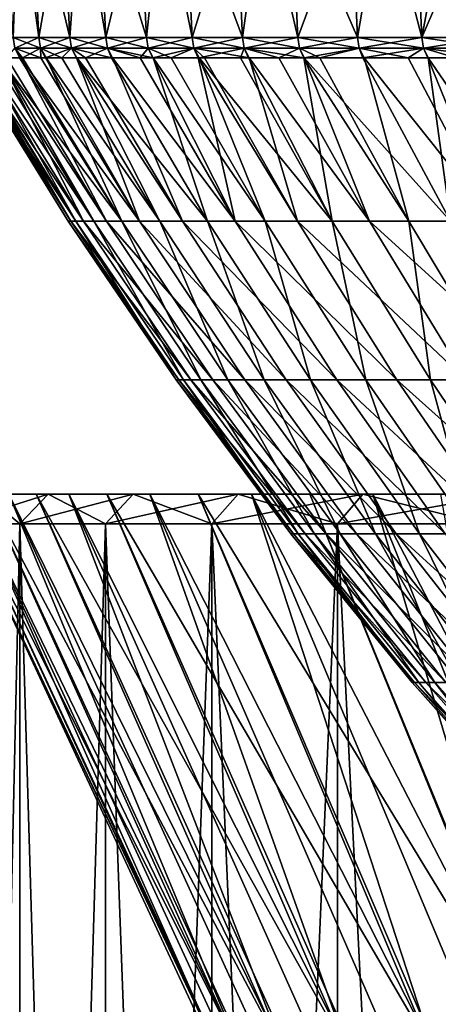
# Model space of a CAD drawing. Units: metres. Extents: x -0.059 to 0.059, y -0.089 to -0.037.
# Drawn here: x -0.02 to -0.017, y -0.073 to -0.066 of the extents above; entities that cross this region are included whole.
import ezdxf

# ---------------------------------------------------------------- set-up
doc = ezdxf.new("R2010")
doc.units = ezdxf.units.M
doc.layers.add('Object', color=9, linetype='CONTINUOUS')
doc.layers.add('Object_4', color=252, linetype='CONTINUOUS')

msp = doc.modelspace()

# ---------------------------------------------------------------- linework, layer by layer
at = {"layer": 'Object'}
for points in [[(-0.01989, -0.064, 0.006937), (-0.019785, -0.066016, 0.006922), (-0.019574, -0.064, 0.008591)], [(-0.019574, -0.064, 0.008591), (-0.019785, -0.066016, 0.006922), (-0.019646, -0.066016, 0.007748)], [(-0.01975, -0.064, 0.000233), (-0.019365, -0.064, -0.001407), (-0.019263, -0.066016, -0.001378)], [(-0.019263, -0.066016, -0.001378), (-0.019472, -0.066016, -0.000567), (-0.01975, -0.064, 0.000233)], [(-0.01975, -0.064, 0.000233), (-0.019472, -0.066016, -0.000567), (-0.019646, -0.066016, 0.000252)], [(-0.019574, -0.064, 0.008591), (-0.019646, -0.066016, 0.007748), (-0.019472, -0.066016, 0.008567)], [(-0.019122, -0.064, 0.010213), (-0.019574, -0.064, 0.008591), (-0.019472, -0.066016, 0.008567)], [(-0.019472, -0.066016, 0.008567), (-0.019263, -0.066016, 0.009378), (-0.019122, -0.064, 0.010213)], [(-0.018845, -0.064, -0.003008), (-0.018746, -0.066016, -0.002971), (-0.019365, -0.064, -0.001407)], [(-0.019365, -0.064, -0.001407), (-0.018746, -0.066016, -0.002971), (-0.019021, -0.066016, -0.00218)], [(-0.019365, -0.064, -0.001407), (-0.019021, -0.066016, -0.00218), (-0.019263, -0.066016, -0.001378)], [(-0.019122, -0.064, 0.010213), (-0.019263, -0.066016, 0.009378), (-0.019021, -0.066016, 0.01018)], [(-0.019122, -0.064, 0.010213), (-0.019021, -0.066016, 0.01018), (-0.018535, -0.064, 0.011791)], [(-0.018535, -0.064, 0.011791), (-0.019021, -0.066016, 0.01018), (-0.018746, -0.066016, 0.010971)], [(-0.018192, -0.064, -0.004561), (-0.018097, -0.066016, -0.004516), (-0.018845, -0.064, -0.003008)], [(-0.018097, -0.066016, -0.004516), (-0.018437, -0.066016, -0.00375), (-0.018845, -0.064, -0.003008)], [(-0.018845, -0.064, -0.003008), (-0.018437, -0.066016, -0.00375), (-0.018746, -0.066016, -0.002971)], [(-0.018535, -0.064, 0.011791), (-0.018746, -0.066016, 0.010971), (-0.018437, -0.066016, 0.01175)], [(-0.017818, -0.064, 0.013315), (-0.018535, -0.064, 0.011791), (-0.018437, -0.066016, 0.01175)], [(-0.018437, -0.066016, 0.01175), (-0.018097, -0.066016, 0.012516), (-0.017818, -0.064, 0.013315)], [(-0.017724, -0.066016, -0.005266), (-0.018097, -0.066016, -0.004516), (-0.018192, -0.064, -0.004561)], [(-0.017724, -0.066016, -0.005266), (-0.018192, -0.064, -0.004561), (-0.017321, -0.066016, -0.006)], [(-0.017321, -0.066016, -0.006), (-0.018192, -0.064, -0.004561), (-0.017412, -0.064, -0.006053)], [(-0.017818, -0.064, 0.013315), (-0.018097, -0.066016, 0.012516), (-0.017724, -0.066016, 0.013266)], [(-0.017818, -0.064, 0.013315), (-0.017724, -0.066016, 0.013266), (-0.016976, -0.064, 0.014773)], [(-0.016976, -0.064, 0.014773), (-0.017724, -0.066016, 0.013266), (-0.017321, -0.066016, 0.014)], [(-0.017321, -0.066016, -0.006), (-0.017412, -0.064, -0.006053), (-0.016887, -0.066016, -0.006717)], [(-0.016887, -0.066016, -0.006717), (-0.017412, -0.064, -0.006053), (-0.01651, -0.064, -0.007475)], [(-0.016976, -0.064, 0.014773), (-0.017321, -0.066016, 0.014), (-0.016887, -0.066016, 0.014717)], [(-0.016015, -0.064, 0.016156), (-0.016976, -0.064, 0.014773), (-0.016887, -0.066016, 0.014717)], [(-0.016887, -0.066016, 0.014717), (-0.016423, -0.066016, 0.015414), (-0.016015, -0.064, 0.016156)], [(-0.016887, -0.066016, -0.006717), (-0.01651, -0.064, -0.007475), (-0.016423, -0.066016, -0.007414)], [(-0.01946, -0.066087, 0.008564), (-0.019472, -0.066016, 0.008567), (-0.019646, -0.066016, 0.007748)], [(-0.01946, -0.066087, 0.008564), (-0.019646, -0.066016, 0.007748), (-0.019634, -0.066087, 0.007745)], [(-0.019634, -0.066087, 0.000255), (-0.019646, -0.066016, 0.000252), (-0.019472, -0.066016, -0.000567)], [(-0.019634, -0.066087, 0.000255), (-0.019472, -0.066016, -0.000567), (-0.01946, -0.066087, -0.000564)], [(-0.019251, -0.066087, 0.009375), (-0.019263, -0.066016, 0.009378), (-0.019472, -0.066016, 0.008567)], [(-0.019251, -0.066087, 0.009375), (-0.019472, -0.066016, 0.008567), (-0.01946, -0.066087, 0.008564)], [(-0.01946, -0.066087, -0.000564), (-0.019472, -0.066016, -0.000567), (-0.019263, -0.066016, -0.001378)], [(-0.01946, -0.066087, -0.000564), (-0.019263, -0.066016, -0.001378), (-0.019251, -0.066087, -0.001375)], [(-0.019009, -0.066087, 0.010177), (-0.019021, -0.066016, 0.01018), (-0.019263, -0.066016, 0.009378)], [(-0.019009, -0.066087, 0.010177), (-0.019263, -0.066016, 0.009378), (-0.019251, -0.066087, 0.009375)], [(-0.019251, -0.066087, -0.001375), (-0.019263, -0.066016, -0.001378), (-0.019021, -0.066016, -0.00218)], [(-0.019251, -0.066087, -0.001375), (-0.019021, -0.066016, -0.00218), (-0.019009, -0.066087, -0.002177)], [(-0.018734, -0.066087, 0.010967), (-0.018746, -0.066016, 0.010971), (-0.019021, -0.066016, 0.01018)], [(-0.018734, -0.066087, 0.010967), (-0.019021, -0.066016, 0.01018), (-0.019009, -0.066087, 0.010177)], [(-0.019009, -0.066087, -0.002177), (-0.019021, -0.066016, -0.00218), (-0.018746, -0.066016, -0.002971)], [(-0.019009, -0.066087, -0.002177), (-0.018746, -0.066016, -0.002971), (-0.018734, -0.066087, -0.002967)], [(-0.018426, -0.066087, 0.011746), (-0.018437, -0.066016, 0.01175), (-0.018746, -0.066016, 0.010971)], [(-0.018426, -0.066087, 0.011746), (-0.018746, -0.066016, 0.010971), (-0.018734, -0.066087, 0.010967)], [(-0.018734, -0.066087, -0.002967), (-0.018746, -0.066016, -0.002971), (-0.018437, -0.066016, -0.00375)], [(-0.018734, -0.066087, -0.002967), (-0.018437, -0.066016, -0.00375), (-0.018426, -0.066087, -0.003746)], [(-0.018085, -0.066087, 0.01251), (-0.018097, -0.066016, 0.012516), (-0.018437, -0.066016, 0.01175)], [(-0.018085, -0.066087, 0.01251), (-0.018437, -0.066016, 0.01175), (-0.018426, -0.066087, 0.011746)], [(-0.018426, -0.066087, -0.003746), (-0.018437, -0.066016, -0.00375), (-0.018097, -0.066016, -0.004516)], [(-0.018426, -0.066087, -0.003746), (-0.018097, -0.066016, -0.004516), (-0.018085, -0.066087, -0.00451)], [(-0.017713, -0.066087, 0.01326), (-0.017724, -0.066016, 0.013266), (-0.018097, -0.066016, 0.012516)], [(-0.017713, -0.066087, 0.01326), (-0.018097, -0.066016, 0.012516), (-0.018085, -0.066087, 0.01251)], [(-0.018085, -0.066087, -0.00451), (-0.018097, -0.066016, -0.004516), (-0.017724, -0.066016, -0.005266)], [(-0.018085, -0.066087, -0.00451), (-0.017724, -0.066016, -0.005266), (-0.017713, -0.066087, -0.00526)], [(-0.01731, -0.066087, 0.013994), (-0.017321, -0.066016, 0.014), (-0.017724, -0.066016, 0.013266)], [(-0.01731, -0.066087, 0.013994), (-0.017724, -0.066016, 0.013266), (-0.017713, -0.066087, 0.01326)], [(-0.017713, -0.066087, -0.00526), (-0.017724, -0.066016, -0.005266), (-0.017321, -0.066016, -0.006)], [(-0.017713, -0.066087, -0.00526), (-0.017321, -0.066016, -0.006), (-0.01731, -0.066087, -0.005994)], [(-0.016876, -0.066087, 0.01471), (-0.016887, -0.066016, 0.014717), (-0.017321, -0.066016, 0.014)], [(-0.016876, -0.066087, 0.01471), (-0.017321, -0.066016, 0.014), (-0.01731, -0.066087, 0.013994)], [(-0.01731, -0.066087, -0.005994), (-0.017321, -0.066016, -0.006), (-0.016887, -0.066016, -0.006717)], [(-0.01731, -0.066087, -0.005994), (-0.016887, -0.066016, -0.006717), (-0.016876, -0.066087, -0.00671)], [(-0.016413, -0.066087, 0.015407), (-0.016423, -0.066016, 0.015414), (-0.016887, -0.066016, 0.014717)], [(-0.016413, -0.066087, 0.015407), (-0.016887, -0.066016, 0.014717), (-0.016876, -0.066087, 0.01471)], [(-0.016876, -0.066087, -0.00671), (-0.016887, -0.066016, -0.006717), (-0.016423, -0.066016, -0.007414)], [(-0.016876, -0.066087, -0.00671), (-0.016423, -0.066016, -0.007414), (-0.016413, -0.066087, -0.007407)], [(-0.019689, -0.066152, 0.00073), (-0.019634, -0.066087, 0.000255), (-0.019597, -0.066152, 0.000262)], [(-0.019634, -0.066087, 0.007745), (-0.019602, -0.066152, 0.007739), (-0.019583, -0.066152, 0.007857)], [(-0.019634, -0.066087, 0.007745), (-0.019583, -0.066152, 0.007857), (-0.01946, -0.066087, 0.008564)], [(-0.019597, -0.066152, 0.000262), (-0.019634, -0.066087, 0.000255), (-0.019458, -0.066152, -0.000441)], [(-0.019458, -0.066152, -0.000441), (-0.019634, -0.066087, 0.000255), (-0.01946, -0.066087, -0.000564)], [(-0.01946, -0.066087, 0.008564), (-0.019583, -0.066152, 0.007857), (-0.019423, -0.066152, 0.008556)], [(-0.01946, -0.066087, 0.008564), (-0.019317, -0.066152, 0.009021), (-0.019251, -0.066087, 0.009375)], [(-0.01946, -0.066087, 0.008564), (-0.019423, -0.066152, 0.008556), (-0.019317, -0.066152, 0.009021)], [(-0.019458, -0.066152, -0.000441), (-0.01946, -0.066087, -0.000564), (-0.019428, -0.066152, -0.000557)], [(-0.019428, -0.066152, -0.000557), (-0.01946, -0.066087, -0.000564), (-0.019251, -0.066087, -0.001375)], [(-0.019428, -0.066152, -0.000557), (-0.019251, -0.066087, -0.001375), (-0.019218, -0.066152, -0.001366)], [(-0.019251, -0.066087, 0.009375), (-0.019317, -0.066152, 0.009021), (-0.019216, -0.066152, 0.009365)], [(-0.019251, -0.066087, 0.009375), (-0.018982, -0.066152, 0.010168), (-0.019009, -0.066087, 0.010177)], [(-0.019251, -0.066087, 0.009375), (-0.019216, -0.066152, 0.009365), (-0.018982, -0.066152, 0.010168)], [(-0.019218, -0.066152, -0.001366), (-0.019251, -0.066087, -0.001375), (-0.019158, -0.066152, -0.001597)], [(-0.019158, -0.066152, -0.001597), (-0.019251, -0.066087, -0.001375), (-0.019009, -0.066087, -0.002177)], [(-0.019158, -0.066152, -0.001597), (-0.019009, -0.066087, -0.002177), (-0.018974, -0.066152, -0.002165)], [(-0.019009, -0.066087, 0.010177), (-0.018982, -0.066152, 0.010168), (-0.0187, -0.066152, 0.010955)], [(-0.019009, -0.066087, 0.010177), (-0.0187, -0.066152, 0.010955), (-0.018734, -0.066087, 0.010967)], [(-0.018974, -0.066152, -0.002165), (-0.019009, -0.066087, -0.002177), (-0.018789, -0.066152, -0.002733)], [(-0.018789, -0.066152, -0.002733), (-0.019009, -0.066087, -0.002177), (-0.018734, -0.066087, -0.002967)], [(-0.018789, -0.066152, -0.002733), (-0.018734, -0.066087, -0.002967), (-0.018702, -0.066152, -0.002955)], [(-0.018734, -0.066087, 0.010967), (-0.0187, -0.066152, 0.010955), (-0.018579, -0.066152, 0.011292)], [(-0.018734, -0.066087, 0.010967), (-0.018579, -0.066152, 0.011292), (-0.018426, -0.066087, 0.011746)], [(-0.018702, -0.066152, -0.002955), (-0.018734, -0.066087, -0.002967), (-0.018426, -0.066087, -0.003746)], [(-0.018702, -0.066152, -0.002955), (-0.018426, -0.066087, -0.003746), (-0.018396, -0.066152, -0.003733)], [(-0.018426, -0.066087, 0.011746), (-0.018579, -0.066152, 0.011292), (-0.018391, -0.066152, 0.011731)], [(-0.018426, -0.066087, 0.011746), (-0.018391, -0.066152, 0.011731), (-0.018085, -0.066087, 0.01251)], [(-0.018085, -0.066087, -0.00451), (-0.018052, -0.066152, -0.004494), (-0.018426, -0.066087, -0.003746)], [(-0.018426, -0.066087, -0.003746), (-0.018052, -0.066152, -0.004494), (-0.018353, -0.066152, -0.003844)], [(-0.018426, -0.066087, -0.003746), (-0.018353, -0.066152, -0.003844), (-0.018396, -0.066152, -0.003733)], [(-0.018085, -0.066087, 0.01251), (-0.018391, -0.066152, 0.011731), (-0.01811, -0.066152, 0.01239)], [(-0.018085, -0.066087, 0.01251), (-0.01811, -0.066152, 0.01239), (-0.018056, -0.066152, 0.012497)], [(-0.017683, -0.066152, 0.013244), (-0.017713, -0.066087, 0.01326), (-0.018085, -0.066087, 0.01251)], [(-0.017683, -0.066152, 0.013244), (-0.018085, -0.066087, 0.01251), (-0.018056, -0.066152, 0.012497)], [(-0.017713, -0.066087, -0.00526), (-0.017851, -0.066152, -0.004928), (-0.018085, -0.066087, -0.00451)], [(-0.018085, -0.066087, -0.00451), (-0.017851, -0.066152, -0.004928), (-0.018052, -0.066152, -0.004494)], [(-0.017713, -0.066087, -0.00526), (-0.017681, -0.066152, -0.005243), (-0.017851, -0.066152, -0.004928)], [(-0.017576, -0.066152, 0.013458), (-0.01731, -0.066087, 0.013994), (-0.017713, -0.066087, 0.01326)], [(-0.017576, -0.066152, 0.013458), (-0.017713, -0.066087, 0.01326), (-0.017683, -0.066152, 0.013244)], [(-0.01731, -0.066087, -0.005994), (-0.017681, -0.066152, -0.005243), (-0.017713, -0.066087, -0.00526)], [(-0.01731, -0.066087, -0.005994), (-0.017285, -0.066152, -0.005979), (-0.017681, -0.066152, -0.005243)], [(-0.017277, -0.066152, 0.013975), (-0.01731, -0.066087, 0.013994), (-0.017576, -0.066152, 0.013458)], [(-0.016979, -0.066152, 0.014492), (-0.016876, -0.066087, 0.01471), (-0.01731, -0.066087, 0.013994)], [(-0.016979, -0.066152, 0.014492), (-0.01731, -0.066087, 0.013994), (-0.017277, -0.066152, 0.013975)], [(-0.016876, -0.066087, -0.00671), (-0.017285, -0.066152, -0.005979), (-0.01731, -0.066087, -0.005994)], [(-0.016876, -0.066087, -0.00671), (-0.016845, -0.066152, -0.006691), (-0.017285, -0.066152, -0.005979)], [(-0.016847, -0.066152, 0.014691), (-0.016876, -0.066087, 0.01471), (-0.016979, -0.066152, 0.014492)], [(-0.016387, -0.066152, 0.015389), (-0.016413, -0.066087, 0.015407), (-0.016876, -0.066087, 0.01471)], [(-0.016387, -0.066152, 0.015389), (-0.016876, -0.066087, 0.01471), (-0.016847, -0.066152, 0.014691)], [(-0.016413, -0.066087, -0.007407), (-0.016657, -0.066152, -0.006995), (-0.016876, -0.066087, -0.00671)], [(-0.016876, -0.066087, -0.00671), (-0.016657, -0.066152, -0.006995), (-0.016845, -0.066152, -0.006691)], [(-0.019951, -0.066152, 0.004418), (-0.019957, -0.066152, 0.004299), (-0.019274, -0.067255, 0.004288)], [(-0.019274, -0.067255, 0.004288), (-0.019957, -0.066152, 0.004299), (-0.019946, -0.066152, 0.003582)], [(-0.019223, -0.067255, 0.005441), (-0.019914, -0.066152, 0.005253), (-0.019951, -0.066152, 0.004418)], [(-0.019951, -0.066152, 0.004418), (-0.019274, -0.067255, 0.004288), (-0.019223, -0.067255, 0.005441)], [(-0.019946, -0.066152, 0.003582), (-0.019939, -0.066152, 0.003105), (-0.019257, -0.067255, 0.003135)], [(-0.019946, -0.066152, 0.003582), (-0.019257, -0.067255, 0.003135), (-0.019274, -0.067255, 0.004288)], [(-0.019257, -0.067255, 0.003135), (-0.019939, -0.066152, 0.003105), (-0.019912, -0.066152, 0.002747)], [(-0.019223, -0.067255, 0.005441), (-0.019903, -0.066152, 0.005492), (-0.019914, -0.066152, 0.005253)], [(-0.019912, -0.066152, 0.002747), (-0.01985, -0.066152, 0.001914), (-0.019171, -0.067255, 0.001985)], [(-0.019912, -0.066152, 0.002747), (-0.019171, -0.067255, 0.001985), (-0.019257, -0.067255, 0.003135)], [(-0.019841, -0.066152, 0.006085), (-0.019903, -0.066152, 0.005492), (-0.019223, -0.067255, 0.005441)], [(-0.019171, -0.067255, 0.001985), (-0.01985, -0.066152, 0.001914), (-0.019737, -0.066152, 0.001085)], [(-0.019102, -0.067255, 0.006588), (-0.019778, -0.066152, 0.006679), (-0.019841, -0.066152, 0.006085)], [(-0.019841, -0.066152, 0.006085), (-0.019223, -0.067255, 0.005441), (-0.019102, -0.067255, 0.006588)], [(-0.019739, -0.066152, 0.006915), (-0.019778, -0.066152, 0.006679), (-0.019102, -0.067255, 0.006588)], [(-0.018913, -0.067255, 0.007725), (-0.019602, -0.066152, 0.007739), (-0.019739, -0.066152, 0.006915)], [(-0.019739, -0.066152, 0.006915), (-0.019102, -0.067255, 0.006588), (-0.018913, -0.067255, 0.007725)], [(-0.019737, -0.066152, 0.001085), (-0.019689, -0.066152, 0.00073), (-0.019016, -0.067255, 0.000842)], [(-0.019737, -0.066152, 0.001085), (-0.019016, -0.067255, 0.000842), (-0.019171, -0.067255, 0.001985)], [(-0.019016, -0.067255, 0.000842), (-0.019689, -0.066152, 0.00073), (-0.019597, -0.066152, 0.000262)], [(-0.018913, -0.067255, 0.007725), (-0.019583, -0.066152, 0.007857), (-0.019602, -0.066152, 0.007739)], [(-0.019597, -0.066152, 0.000262), (-0.019458, -0.066152, -0.000441), (-0.018793, -0.067255, -0.000289)], [(-0.019597, -0.066152, 0.000262), (-0.018793, -0.067255, -0.000289), (-0.019016, -0.067255, 0.000842)], [(-0.019423, -0.066152, 0.008556), (-0.019583, -0.066152, 0.007857), (-0.018913, -0.067255, 0.007725)], [(-0.018793, -0.067255, -0.000289), (-0.019458, -0.066152, -0.000441), (-0.019428, -0.066152, -0.000557)], [(-0.018793, -0.067255, -0.000289), (-0.019428, -0.066152, -0.000557), (-0.019218, -0.066152, -0.001366)], [(-0.018656, -0.067255, 0.00885), (-0.019317, -0.066152, 0.009021), (-0.019423, -0.066152, 0.008556)], [(-0.019423, -0.066152, 0.008556), (-0.018913, -0.067255, 0.007725), (-0.018656, -0.067255, 0.00885)], [(-0.019216, -0.066152, 0.009365), (-0.019317, -0.066152, 0.009021), (-0.018656, -0.067255, 0.00885)], [(-0.019218, -0.066152, -0.001366), (-0.019158, -0.066152, -0.001597), (-0.018503, -0.067255, -0.001406)], [(-0.019218, -0.066152, -0.001366), (-0.018503, -0.067255, -0.001406), (-0.018793, -0.067255, -0.000289)], [(-0.018333, -0.067255, 0.009957), (-0.018982, -0.066152, 0.010168), (-0.019216, -0.066152, 0.009365)], [(-0.019216, -0.066152, 0.009365), (-0.018656, -0.067255, 0.00885), (-0.018333, -0.067255, 0.009957)], [(-0.018503, -0.067255, -0.001406), (-0.019158, -0.066152, -0.001597), (-0.018974, -0.066152, -0.002165)], [(-0.0187, -0.066152, 0.010955), (-0.018982, -0.066152, 0.010168), (-0.018333, -0.067255, 0.009957)], [(-0.018974, -0.066152, -0.002165), (-0.018789, -0.066152, -0.002733), (-0.018147, -0.067255, -0.002503)], [(-0.018974, -0.066152, -0.002165), (-0.018147, -0.067255, -0.002503), (-0.018503, -0.067255, -0.001406)], [(-0.018147, -0.067255, -0.002503), (-0.018789, -0.066152, -0.002733), (-0.018702, -0.066152, -0.002955)], [(-0.018147, -0.067255, -0.002503), (-0.018702, -0.066152, -0.002955), (-0.018396, -0.066152, -0.003733)], [(-0.017944, -0.067255, 0.011042), (-0.018579, -0.066152, 0.011292), (-0.0187, -0.066152, 0.010955)], [(-0.0187, -0.066152, 0.010955), (-0.018333, -0.067255, 0.009957), (-0.017944, -0.067255, 0.011042)], [(-0.018391, -0.066152, 0.011731), (-0.018579, -0.066152, 0.011292), (-0.017944, -0.067255, 0.011042)], [(-0.018396, -0.066152, -0.003733), (-0.018353, -0.066152, -0.003844), (-0.017725, -0.067255, -0.003576)], [(-0.018396, -0.066152, -0.003733), (-0.017725, -0.067255, -0.003576), (-0.018147, -0.067255, -0.002503)], [(-0.017491, -0.067255, 0.012103), (-0.01811, -0.066152, 0.01239), (-0.018391, -0.066152, 0.011731)], [(-0.018391, -0.066152, 0.011731), (-0.017944, -0.067255, 0.011042), (-0.017491, -0.067255, 0.012103)], [(-0.017725, -0.067255, -0.003576), (-0.018353, -0.066152, -0.003844), (-0.018052, -0.066152, -0.004494)], [(-0.017491, -0.067255, 0.012103), (-0.018056, -0.066152, 0.012497), (-0.01811, -0.066152, 0.01239)], [(-0.017683, -0.066152, 0.013244), (-0.018056, -0.066152, 0.012497), (-0.017491, -0.067255, 0.012103)], [(-0.018052, -0.066152, -0.004494), (-0.017851, -0.066152, -0.004928), (-0.01724, -0.067255, -0.004623)], [(-0.018052, -0.066152, -0.004494), (-0.01724, -0.067255, -0.004623), (-0.017725, -0.067255, -0.003576)], [(-0.01724, -0.067255, -0.004623), (-0.017851, -0.066152, -0.004928), (-0.017681, -0.066152, -0.005243)], [(-0.016975, -0.067255, 0.013135), (-0.017576, -0.066152, 0.013458), (-0.017683, -0.066152, 0.013244)], [(-0.017683, -0.066152, 0.013244), (-0.017491, -0.067255, 0.012103), (-0.016975, -0.067255, 0.013135)], [(-0.017681, -0.066152, -0.005243), (-0.017285, -0.066152, -0.005979), (-0.016694, -0.067255, -0.005638)], [(-0.017681, -0.066152, -0.005243), (-0.016694, -0.067255, -0.005638), (-0.01724, -0.067255, -0.004623)], [(-0.017277, -0.066152, 0.013975), (-0.017576, -0.066152, 0.013458), (-0.016975, -0.067255, 0.013135)], [(-0.016694, -0.067255, -0.005638), (-0.017285, -0.066152, -0.005979), (-0.016845, -0.066152, -0.006691)], [(-0.016398, -0.067255, 0.014133), (-0.016979, -0.066152, 0.014492), (-0.017277, -0.066152, 0.013975)], [(-0.017277, -0.066152, 0.013975), (-0.016975, -0.067255, 0.013135), (-0.016398, -0.067255, 0.014133)], [(-0.016398, -0.067255, 0.014133), (-0.016847, -0.066152, 0.014691), (-0.016979, -0.066152, 0.014492)], [(-0.016387, -0.066152, 0.015389), (-0.016847, -0.066152, 0.014691), (-0.016398, -0.067255, 0.014133)], [(-0.016845, -0.066152, -0.006691), (-0.016657, -0.066152, -0.006995), (-0.016088, -0.067255, -0.006619)], [(-0.016845, -0.066152, -0.006691), (-0.016088, -0.067255, -0.006619), (-0.016694, -0.067255, -0.005638)], [(-0.019223, -0.067255, 0.005441), (-0.019274, -0.067255, 0.004288), (-0.018545, -0.068327, 0.004277)], [(-0.019274, -0.067255, 0.004288), (-0.019257, -0.067255, 0.003135), (-0.018528, -0.068327, 0.003168)], [(-0.019274, -0.067255, 0.004288), (-0.018528, -0.068327, 0.003168), (-0.018545, -0.068327, 0.004277)], [(-0.019257, -0.067255, 0.003135), (-0.019171, -0.067255, 0.001985), (-0.018446, -0.068327, 0.002061)], [(-0.019257, -0.067255, 0.003135), (-0.018446, -0.068327, 0.002061), (-0.018528, -0.068327, 0.003168)], [(-0.019102, -0.067255, 0.006588), (-0.019223, -0.067255, 0.005441), (-0.018495, -0.068327, 0.005386)], [(-0.019223, -0.067255, 0.005441), (-0.018545, -0.068327, 0.004277), (-0.018495, -0.068327, 0.005386)], [(-0.019171, -0.067255, 0.001985), (-0.019016, -0.067255, 0.000842), (-0.018297, -0.068327, 0.000962)], [(-0.019171, -0.067255, 0.001985), (-0.018297, -0.068327, 0.000962), (-0.018446, -0.068327, 0.002061)], [(-0.018913, -0.067255, 0.007725), (-0.019102, -0.067255, 0.006588), (-0.018379, -0.068327, 0.00649)], [(-0.019102, -0.067255, 0.006588), (-0.018495, -0.068327, 0.005386), (-0.018379, -0.068327, 0.00649)], [(-0.019016, -0.067255, 0.000842), (-0.018793, -0.067255, -0.000289), (-0.018082, -0.068327, -0.000127)], [(-0.019016, -0.067255, 0.000842), (-0.018082, -0.068327, -0.000127), (-0.018297, -0.068327, 0.000962)], [(-0.018656, -0.067255, 0.00885), (-0.018913, -0.067255, 0.007725), (-0.018197, -0.068327, 0.007584)], [(-0.018913, -0.067255, 0.007725), (-0.018379, -0.068327, 0.00649), (-0.018197, -0.068327, 0.007584)], [(-0.018793, -0.067255, -0.000289), (-0.018503, -0.067255, -0.001406), (-0.017803, -0.068327, -0.001201)], [(-0.018793, -0.067255, -0.000289), (-0.017803, -0.068327, -0.001201), (-0.018082, -0.068327, -0.000127)], [(-0.018333, -0.067255, 0.009957), (-0.018656, -0.067255, 0.00885), (-0.017951, -0.068327, 0.008666)], [(-0.018656, -0.067255, 0.00885), (-0.018197, -0.068327, 0.007584), (-0.017951, -0.068327, 0.008666)], [(-0.018503, -0.067255, -0.001406), (-0.018147, -0.067255, -0.002503), (-0.01746, -0.068327, -0.002257)], [(-0.018503, -0.067255, -0.001406), (-0.01746, -0.068327, -0.002257), (-0.017803, -0.068327, -0.001201)], [(-0.017944, -0.067255, 0.011042), (-0.018333, -0.067255, 0.009957), (-0.017639, -0.068327, 0.009731)], [(-0.018333, -0.067255, 0.009957), (-0.017951, -0.068327, 0.008666), (-0.017639, -0.068327, 0.009731)], [(-0.018147, -0.067255, -0.002503), (-0.017725, -0.067255, -0.003576), (-0.017055, -0.068327, -0.003289)], [(-0.018147, -0.067255, -0.002503), (-0.017055, -0.068327, -0.003289), (-0.01746, -0.068327, -0.002257)], [(-0.017491, -0.067255, 0.012103), (-0.017944, -0.067255, 0.011042), (-0.017265, -0.068327, 0.010776)], [(-0.017944, -0.067255, 0.011042), (-0.017639, -0.068327, 0.009731), (-0.017265, -0.068327, 0.010776)], [(-0.017725, -0.067255, -0.003576), (-0.01724, -0.067255, -0.004623), (-0.016588, -0.068327, -0.004296)], [(-0.017725, -0.067255, -0.003576), (-0.016588, -0.068327, -0.004296), (-0.017055, -0.068327, -0.003289)], [(-0.016975, -0.067255, 0.013135), (-0.017491, -0.067255, 0.012103), (-0.016829, -0.068327, 0.011796)], [(-0.017491, -0.067255, 0.012103), (-0.017265, -0.068327, 0.010776), (-0.016829, -0.068327, 0.011796)], [(-0.01724, -0.067255, -0.004623), (-0.016694, -0.067255, -0.005638), (-0.016062, -0.068327, -0.005274)], [(-0.01724, -0.067255, -0.004623), (-0.016062, -0.068327, -0.005274), (-0.016588, -0.068327, -0.004296)], [(-0.016398, -0.067255, 0.014133), (-0.016975, -0.067255, 0.013135), (-0.016333, -0.068327, 0.012789)], [(-0.016975, -0.067255, 0.013135), (-0.016829, -0.068327, 0.011796), (-0.016333, -0.068327, 0.012789)], [(-0.018495, -0.068327, 0.005386), (-0.018545, -0.068327, 0.004277), (-0.01777, -0.069366, 0.004266)], [(-0.018545, -0.068327, 0.004277), (-0.018528, -0.068327, 0.003168), (-0.017754, -0.069366, 0.003203)], [(-0.018545, -0.068327, 0.004277), (-0.017754, -0.069366, 0.003203), (-0.01777, -0.069366, 0.004266)], [(-0.018528, -0.068327, 0.003168), (-0.018446, -0.068327, 0.002061), (-0.017675, -0.069366, 0.002142)], [(-0.018528, -0.068327, 0.003168), (-0.017675, -0.069366, 0.002142), (-0.017754, -0.069366, 0.003203)], [(-0.018379, -0.068327, 0.00649), (-0.018495, -0.068327, 0.005386), (-0.017722, -0.069366, 0.005328)], [(-0.018495, -0.068327, 0.005386), (-0.01777, -0.069366, 0.004266), (-0.017722, -0.069366, 0.005328)], [(-0.018446, -0.068327, 0.002061), (-0.018297, -0.068327, 0.000962), (-0.017532, -0.069366, 0.001089)], [(-0.018446, -0.068327, 0.002061), (-0.017532, -0.069366, 0.001089), (-0.017675, -0.069366, 0.002142)], [(-0.018197, -0.068327, 0.007584), (-0.018379, -0.068327, 0.00649), (-0.017611, -0.069366, 0.006386)], [(-0.018379, -0.068327, 0.00649), (-0.017722, -0.069366, 0.005328), (-0.017611, -0.069366, 0.006386)], [(-0.018297, -0.068327, 0.000962), (-0.018082, -0.068327, -0.000127), (-0.017327, -0.069366, 0.000045)], [(-0.018297, -0.068327, 0.000962), (-0.017327, -0.069366, 0.000045), (-0.017532, -0.069366, 0.001089)], [(-0.017951, -0.068327, 0.008666), (-0.018197, -0.068327, 0.007584), (-0.017437, -0.069366, 0.007435)], [(-0.018197, -0.068327, 0.007584), (-0.017611, -0.069366, 0.006386), (-0.017437, -0.069366, 0.007435)], [(-0.018082, -0.068327, -0.000127), (-0.017803, -0.068327, -0.001201), (-0.017059, -0.069366, -0.000984)], [(-0.018082, -0.068327, -0.000127), (-0.017059, -0.069366, -0.000984), (-0.017327, -0.069366, 0.000045)], [(-0.017639, -0.068327, 0.009731), (-0.017951, -0.068327, 0.008666), (-0.0172, -0.069366, 0.008471)], [(-0.017951, -0.068327, 0.008666), (-0.017437, -0.069366, 0.007435), (-0.0172, -0.069366, 0.008471)], [(-0.017803, -0.068327, -0.001201), (-0.01746, -0.068327, -0.002257), (-0.01673, -0.069366, -0.001995)], [(-0.017803, -0.068327, -0.001201), (-0.01673, -0.069366, -0.001995), (-0.017059, -0.069366, -0.000984)], [(-0.017265, -0.068327, 0.010776), (-0.017639, -0.068327, 0.009731), (-0.016902, -0.069366, 0.009492)], [(-0.017639, -0.068327, 0.009731), (-0.0172, -0.069366, 0.008471), (-0.016902, -0.069366, 0.009492)], [(-0.01746, -0.068327, -0.002257), (-0.017055, -0.068327, -0.003289), (-0.016342, -0.069366, -0.002985)], [(-0.01746, -0.068327, -0.002257), (-0.016342, -0.069366, -0.002985), (-0.01673, -0.069366, -0.001995)], [(-0.016829, -0.068327, 0.011796), (-0.017265, -0.068327, 0.010776), (-0.016544, -0.069366, 0.010493)], [(-0.017265, -0.068327, 0.010776), (-0.016902, -0.069366, 0.009492), (-0.016544, -0.069366, 0.010493)], [(-0.017055, -0.068327, -0.003289), (-0.016588, -0.068327, -0.004296), (-0.015895, -0.069366, -0.00395)], [(-0.017055, -0.068327, -0.003289), (-0.015895, -0.069366, -0.00395), (-0.016342, -0.069366, -0.002985)], [(-0.016333, -0.068327, 0.012789), (-0.016829, -0.068327, 0.011796), (-0.016126, -0.069366, 0.011471)], [(-0.016829, -0.068327, 0.011796), (-0.016544, -0.069366, 0.010493), (-0.016126, -0.069366, 0.011471)], [(-0.017722, -0.069366, 0.005328), (-0.01777, -0.069366, 0.004266), (-0.016951, -0.070371, 0.004254)], [(-0.01777, -0.069366, 0.004266), (-0.017754, -0.069366, 0.003203), (-0.016936, -0.070371, 0.003239)], [(-0.01777, -0.069366, 0.004266), (-0.016936, -0.070371, 0.003239), (-0.016951, -0.070371, 0.004254)], [(-0.017754, -0.069366, 0.003203), (-0.017675, -0.069366, 0.002142), (-0.01686, -0.070371, 0.002228)], [(-0.017754, -0.069366, 0.003203), (-0.01686, -0.070371, 0.002228), (-0.016936, -0.070371, 0.003239)], [(-0.017611, -0.069366, 0.006386), (-0.017722, -0.069366, 0.005328), (-0.016906, -0.070371, 0.005267)], [(-0.017722, -0.069366, 0.005328), (-0.016951, -0.070371, 0.004254), (-0.016906, -0.070371, 0.005267)], [(-0.017675, -0.069366, 0.002142), (-0.017532, -0.069366, 0.001089), (-0.016724, -0.070371, 0.001223)], [(-0.017675, -0.069366, 0.002142), (-0.016724, -0.070371, 0.001223), (-0.01686, -0.070371, 0.002228)], [(-0.017437, -0.069366, 0.007435), (-0.017611, -0.069366, 0.006386), (-0.016799, -0.070371, 0.006276)], [(-0.017611, -0.069366, 0.006386), (-0.016906, -0.070371, 0.005267), (-0.016799, -0.070371, 0.006276)], [(-0.017532, -0.069366, 0.001089), (-0.017327, -0.069366, 0.000045), (-0.016528, -0.070371, 0.000228)], [(-0.017532, -0.069366, 0.001089), (-0.016528, -0.070371, 0.000228), (-0.016724, -0.070371, 0.001223)], [(-0.0172, -0.069366, 0.008471), (-0.017437, -0.069366, 0.007435), (-0.016633, -0.070371, 0.007276)], [(-0.017437, -0.069366, 0.007435), (-0.016799, -0.070371, 0.006276), (-0.016633, -0.070371, 0.007276)], [(-0.017327, -0.069366, 0.000045), (-0.017059, -0.069366, -0.000984), (-0.016273, -0.070371, -0.000754)], [(-0.017327, -0.069366, 0.000045), (-0.016273, -0.070371, -0.000754), (-0.016528, -0.070371, 0.000228)], [(-0.016902, -0.069366, 0.009492), (-0.0172, -0.069366, 0.008471), (-0.016408, -0.070371, 0.008265)], [(-0.0172, -0.069366, 0.008471), (-0.016633, -0.070371, 0.007276), (-0.016408, -0.070371, 0.008265)], [(-0.017059, -0.069366, -0.000984), (-0.01673, -0.069366, -0.001995), (-0.015959, -0.070371, -0.001719)], [(-0.017059, -0.069366, -0.000984), (-0.015959, -0.070371, -0.001719), (-0.016273, -0.070371, -0.000754)], [(-0.016544, -0.069366, 0.010493), (-0.016902, -0.069366, 0.009492), (-0.016123, -0.070371, 0.009239)], [(-0.016902, -0.069366, 0.009492), (-0.016408, -0.070371, 0.008265), (-0.016123, -0.070371, 0.009239)], [(-0.016906, -0.070371, 0.005267), (-0.016951, -0.070371, 0.004254), (-0.016089, -0.07134, 0.004241)], [(-0.016951, -0.070371, 0.004254), (-0.016936, -0.070371, 0.003239), (-0.016075, -0.07134, 0.003278)], [(-0.016951, -0.070371, 0.004254), (-0.016075, -0.07134, 0.003278), (-0.016089, -0.07134, 0.004241)], [(-0.016936, -0.070371, 0.003239), (-0.01686, -0.070371, 0.002228), (-0.016003, -0.07134, 0.002318)], [(-0.016936, -0.070371, 0.003239), (-0.016003, -0.07134, 0.002318), (-0.016075, -0.07134, 0.003278)], [(-0.016799, -0.070371, 0.006276), (-0.016906, -0.070371, 0.005267), (-0.016046, -0.07134, 0.005202)], [(-0.016906, -0.070371, 0.005267), (-0.016089, -0.07134, 0.004241), (-0.016046, -0.07134, 0.005202)], [(-0.01686, -0.070371, 0.002228), (-0.016724, -0.070371, 0.001223), (-0.015874, -0.07134, 0.001364)], [(-0.01686, -0.070371, 0.002228), (-0.015874, -0.07134, 0.001364), (-0.016003, -0.07134, 0.002318)], [(-0.016633, -0.070371, 0.007276), (-0.016799, -0.070371, 0.006276), (-0.015945, -0.07134, 0.00616)], [(-0.016799, -0.070371, 0.006276), (-0.016046, -0.07134, 0.005202), (-0.015945, -0.07134, 0.00616)]]:
    msp.add_3dface(points, dxfattribs=at)
at = {"layer": 'Object_4'}
for points in [[(-0.019933, -0.0691, 0.006153), (-0.018268, -0.07285, 0.00482), (-0.020044, -0.0691, 0.004431)], [(-0.018268, -0.07285, 0.00482), (-0.018296, -0.07285, 0.004394), (-0.020044, -0.0691, 0.004431)], [(-0.020044, -0.0691, 0.004431), (-0.018296, -0.07285, 0.004394), (-0.01827, -0.07285, 0.003179)], [(-0.020044, -0.0691, 0.004431), (-0.01827, -0.07285, 0.003179), (-0.020007, -0.0691, 0.002707)], [(-0.019601, -0.0693, 0.010003), (-0.01941, -0.0691, 0.009944), (-0.02004, -0.0693, 0.008319)], [(-0.02004, -0.0693, 0.008319), (-0.01941, -0.0691, 0.009944), (-0.019844, -0.0691, 0.008277)], [(-0.02004, -0.0693, -0.000319), (-0.019844, -0.0691, -0.000277), (-0.019601, -0.0693, -0.002003)], [(-0.01827, -0.07285, 0.003179), (-0.018262, -0.07285, 0.002819), (-0.020007, -0.0691, 0.002707)], [(-0.020007, -0.0691, 0.002707), (-0.018262, -0.07285, 0.002819), (-0.018124, -0.07285, 0.001545)], [(-0.020007, -0.0691, 0.002707), (-0.018124, -0.07285, 0.001545), (-0.019822, -0.0691, 0.000992)], [(-0.019674, -0.0691, 0.007858), (-0.01812, -0.07285, 0.006454), (-0.019933, -0.0691, 0.006153)], [(-0.01812, -0.07285, 0.006454), (-0.018194, -0.07285, 0.005965), (-0.019933, -0.0691, 0.006153)], [(-0.019933, -0.0691, 0.006153), (-0.018194, -0.07285, 0.005965), (-0.018268, -0.07285, 0.00482)], [(-0.01949, -0.0691, -0.000701), (-0.01941, -0.0691, -0.001944), (-0.019844, -0.0691, -0.000277)], [(-0.01949, -0.0691, -0.000701), (-0.019844, -0.0691, -0.000277), (-0.019822, -0.0691, 0.000992)], [(-0.019674, -0.0691, 0.007858), (-0.019844, -0.0691, 0.008277), (-0.019269, -0.0691, 0.009535)], [(-0.019269, -0.0691, 0.009535), (-0.019844, -0.0691, 0.008277), (-0.01941, -0.0691, 0.009944)], [(-0.019601, -0.0693, -0.002003), (-0.019844, -0.0691, -0.000277), (-0.01941, -0.0691, -0.001944)], [(-0.018124, -0.07285, 0.001545), (-0.018093, -0.07285, 0.001254), (-0.019822, -0.0691, 0.000992)], [(-0.019822, -0.0691, 0.000992), (-0.018093, -0.07285, 0.001254), (-0.017833, -0.07285, -0.000071)], [(-0.019822, -0.0691, 0.000992), (-0.017833, -0.07285, -0.000071), (-0.01949, -0.0691, -0.000701)], [(-0.019269, -0.0691, 0.009535), (-0.017826, -0.07285, 0.008068), (-0.019674, -0.0691, 0.007858)], [(-0.017826, -0.07285, 0.008068), (-0.017958, -0.07285, 0.007522), (-0.019674, -0.0691, 0.007858)], [(-0.019674, -0.0691, 0.007858), (-0.017958, -0.07285, 0.007522), (-0.01812, -0.07285, 0.006454)], [(-0.019022, -0.0693, 0.011644), (-0.018836, -0.0691, 0.011569), (-0.019601, -0.0693, 0.010003)], [(-0.019601, -0.0693, 0.010003), (-0.018836, -0.0691, 0.011569), (-0.01941, -0.0691, 0.009944)], [(-0.019601, -0.0693, -0.002003), (-0.01941, -0.0691, -0.001944), (-0.019022, -0.0693, -0.003644)], [(-0.017833, -0.07285, -0.000071), (-0.01779, -0.07285, -0.000291), (-0.01949, -0.0691, -0.000701)], [(-0.01949, -0.0691, -0.000701), (-0.01779, -0.07285, -0.000291), (-0.017398, -0.07285, -0.001653)], [(-0.01949, -0.0691, -0.000701), (-0.017398, -0.07285, -0.001653), (-0.019013, -0.0691, -0.002359)], [(-0.019013, -0.0691, -0.002359), (-0.01941, -0.0691, -0.001944), (-0.01949, -0.0691, -0.000701)], [(-0.019013, -0.0691, -0.002359), (-0.018836, -0.0691, -0.003569), (-0.01941, -0.0691, -0.001944)], [(-0.019269, -0.0691, 0.009535), (-0.01941, -0.0691, 0.009944), (-0.018722, -0.0691, 0.011171)], [(-0.018722, -0.0691, 0.011171), (-0.01941, -0.0691, 0.009944), (-0.018836, -0.0691, 0.011569)], [(-0.019022, -0.0693, -0.003644), (-0.01941, -0.0691, -0.001944), (-0.018836, -0.0691, -0.003569)], [(-0.018722, -0.0691, 0.011171), (-0.017389, -0.07285, 0.00965), (-0.019269, -0.0691, 0.009535)], [(-0.017389, -0.07285, 0.00965), (-0.017589, -0.07285, 0.009053), (-0.019269, -0.0691, 0.009535)], [(-0.019269, -0.0691, 0.009535), (-0.017589, -0.07285, 0.009053), (-0.017826, -0.07285, 0.008068)], [(-0.018305, -0.0693, 0.013229), (-0.018126, -0.0691, 0.013139), (-0.019022, -0.0693, 0.011644)], [(-0.019022, -0.0693, 0.011644), (-0.018126, -0.0691, 0.013139), (-0.018836, -0.0691, 0.011569)], [(-0.019022, -0.0693, -0.003644), (-0.018836, -0.0691, -0.003569), (-0.018305, -0.0693, -0.005229)], [(-0.017398, -0.07285, -0.001653), (-0.017355, -0.07285, -0.001805), (-0.019013, -0.0691, -0.002359)], [(-0.019013, -0.0691, -0.002359), (-0.017355, -0.07285, -0.001805), (-0.016824, -0.07285, -0.003191)], [(-0.019013, -0.0691, -0.002359), (-0.016824, -0.07285, -0.003191), (-0.018396, -0.0691, -0.00397)], [(-0.018396, -0.0691, -0.00397), (-0.018836, -0.0691, -0.003569), (-0.019013, -0.0691, -0.002359)], [(-0.018396, -0.0691, -0.00397), (-0.018126, -0.0691, -0.005139), (-0.018836, -0.0691, -0.003569)], [(-0.018722, -0.0691, 0.011171), (-0.018836, -0.0691, 0.011569), (-0.018036, -0.0691, 0.012754)], [(-0.018036, -0.0691, 0.012754), (-0.018836, -0.0691, 0.011569), (-0.018126, -0.0691, 0.013139)], [(-0.018305, -0.0693, -0.005229), (-0.018836, -0.0691, -0.003569), (-0.018126, -0.0691, -0.005139)], [(-0.018036, -0.0691, 0.012754), (-0.016812, -0.07285, 0.011186), (-0.018722, -0.0691, 0.011171)], [(-0.016812, -0.07285, 0.011186), (-0.017089, -0.07285, 0.010546), (-0.018722, -0.0691, 0.011171)], [(-0.018722, -0.0691, 0.011171), (-0.017089, -0.07285, 0.010546), (-0.017389, -0.07285, 0.00965)], [(-0.016824, -0.07285, -0.003191), (-0.016792, -0.07285, -0.003275), (-0.018396, -0.0691, -0.00397)], [(-0.018396, -0.0691, -0.00397), (-0.016792, -0.07285, -0.003275), (-0.016114, -0.07285, -0.004671)], [(-0.018396, -0.0691, -0.00397), (-0.016114, -0.07285, -0.004671), (-0.017643, -0.0691, -0.005522)], [(-0.017643, -0.0691, -0.005522), (-0.018126, -0.0691, -0.005139), (-0.018396, -0.0691, -0.00397)], [(-0.017456, -0.0693, 0.014748), (-0.017286, -0.0691, 0.014643), (-0.018305, -0.0693, 0.013229)], [(-0.018305, -0.0693, 0.013229), (-0.017286, -0.0691, 0.014643), (-0.018126, -0.0691, 0.013139)], [(-0.018305, -0.0693, -0.005229), (-0.018126, -0.0691, -0.005139), (-0.017456, -0.0693, -0.006748)], [(-0.017643, -0.0691, -0.005522), (-0.017286, -0.0691, -0.006643), (-0.018126, -0.0691, -0.005139)], [(-0.018036, -0.0691, 0.012754), (-0.018126, -0.0691, 0.013139), (-0.017217, -0.0691, 0.014272)], [(-0.017217, -0.0691, 0.014272), (-0.018126, -0.0691, 0.013139), (-0.017286, -0.0691, 0.014643)], [(-0.017456, -0.0693, -0.006748), (-0.018126, -0.0691, -0.005139), (-0.017286, -0.0691, -0.006643)], [(-0.017217, -0.0691, 0.014272), (-0.0161, -0.07285, 0.012664), (-0.018036, -0.0691, 0.012754)], [(-0.0161, -0.07285, 0.012664), (-0.016463, -0.07285, 0.011991), (-0.018036, -0.0691, 0.012754)], [(-0.018036, -0.0691, 0.012754), (-0.016463, -0.07285, 0.011991), (-0.016812, -0.07285, 0.011186)], [(-0.017643, -0.0691, -0.005522), (-0.016114, -0.07285, -0.004671), (-0.016104, -0.07285, -0.004692)], [(-0.017643, -0.0691, -0.005522), (-0.016104, -0.07285, -0.004692), (-0.016759, -0.0691, -0.007004)], [(-0.016759, -0.0691, -0.007004), (-0.017286, -0.0691, -0.006643), (-0.017643, -0.0691, -0.005522)], [(-0.016482, -0.0693, 0.01619), (-0.016321, -0.0691, 0.016071), (-0.017456, -0.0693, 0.014748)], [(-0.017456, -0.0693, 0.014748), (-0.016321, -0.0691, 0.016071), (-0.017286, -0.0691, 0.014643)], [(-0.017456, -0.0693, -0.006748), (-0.017286, -0.0691, -0.006643), (-0.016482, -0.0693, -0.00819)], [(-0.016759, -0.0691, -0.007004), (-0.016321, -0.0691, -0.008071), (-0.017286, -0.0691, -0.006643)], [(-0.017217, -0.0691, 0.014272), (-0.017286, -0.0691, 0.014643), (-0.01627, -0.0691, 0.015714)], [(-0.01627, -0.0691, 0.015714), (-0.017286, -0.0691, 0.014643), (-0.016321, -0.0691, 0.016071)], [(-0.016482, -0.0693, -0.00819), (-0.017286, -0.0691, -0.006643), (-0.016321, -0.0691, -0.008071)], [(-0.01627, -0.0691, 0.015714), (-0.015259, -0.07285, 0.014072), (-0.017217, -0.0691, 0.014272)], [(-0.015259, -0.07285, 0.014072), (-0.015715, -0.07285, 0.013376), (-0.017217, -0.0691, 0.014272)], [(-0.017217, -0.0691, 0.014272), (-0.015715, -0.07285, 0.013376), (-0.0161, -0.07285, 0.012664)], [(-0.019601, -0.0888, 0.010003), (-0.019601, -0.0693, 0.010003), (-0.02004, -0.0693, 0.008319)], [(-0.019601, -0.0888, 0.010003), (-0.02004, -0.0693, 0.008319), (-0.02004, -0.0888, 0.008319)], [(-0.02004, -0.0888, -0.000319), (-0.02004, -0.0693, -0.000319), (-0.019601, -0.0693, -0.002003)], [(-0.02004, -0.0888, -0.000319), (-0.019601, -0.0693, -0.002003), (-0.019601, -0.0888, -0.002003)], [(-0.019022, -0.0888, 0.011644), (-0.019022, -0.0693, 0.011644), (-0.019601, -0.0693, 0.010003)], [(-0.019022, -0.0888, 0.011644), (-0.019601, -0.0693, 0.010003), (-0.019601, -0.0888, 0.010003)], [(-0.019601, -0.0888, -0.002003), (-0.019601, -0.0693, -0.002003), (-0.019022, -0.0693, -0.003644)], [(-0.019601, -0.0888, -0.002003), (-0.019022, -0.0693, -0.003644), (-0.019022, -0.0888, -0.003644)], [(-0.018305, -0.0888, 0.013229), (-0.018305, -0.0693, 0.013229), (-0.019022, -0.0693, 0.011644)], [(-0.018305, -0.0888, 0.013229), (-0.019022, -0.0693, 0.011644), (-0.019022, -0.0888, 0.011644)], [(-0.019022, -0.0888, -0.003644), (-0.019022, -0.0693, -0.003644), (-0.018305, -0.0693, -0.005229)], [(-0.019022, -0.0888, -0.003644), (-0.018305, -0.0693, -0.005229), (-0.018305, -0.0888, -0.005229)], [(-0.017456, -0.0888, 0.014748), (-0.017456, -0.0693, 0.014748), (-0.018305, -0.0693, 0.013229)], [(-0.017456, -0.0888, 0.014748), (-0.018305, -0.0693, 0.013229), (-0.018305, -0.0888, 0.013229)], [(-0.018305, -0.0888, -0.005229), (-0.018305, -0.0693, -0.005229), (-0.017456, -0.0693, -0.006748)], [(-0.018305, -0.0888, -0.005229), (-0.017456, -0.0693, -0.006748), (-0.017456, -0.0888, -0.006748)], [(-0.016482, -0.0888, 0.01619), (-0.016482, -0.0693, 0.01619), (-0.017456, -0.0693, 0.014748)], [(-0.016482, -0.0888, 0.01619), (-0.017456, -0.0693, 0.014748), (-0.017456, -0.0888, 0.014748)], [(-0.017456, -0.0888, -0.006748), (-0.017456, -0.0693, -0.006748), (-0.016482, -0.0693, -0.00819)], [(-0.017456, -0.0888, -0.006748), (-0.016482, -0.0693, -0.00819), (-0.016482, -0.0888, -0.00819)]]:
    msp.add_3dface(points, dxfattribs=at)

doc.saveas('drawing.dxf')
